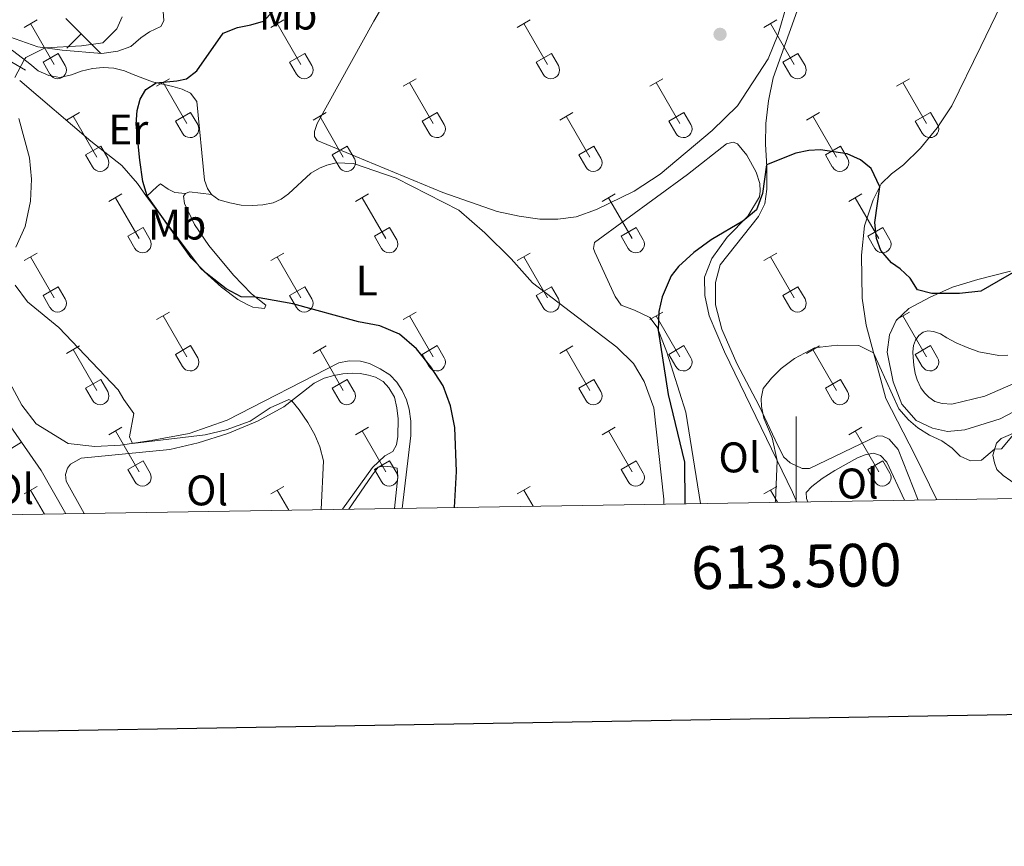
# Model space of a CAD drawing. Units: metres. Extents: x 611430 to 615932, y 645847 to 648889.
# Drawn here: x 613319 to 613549, y 646193 to 646387 of the extents above; entities that cross this region are included whole.
import ezdxf
from ezdxf.enums import TextEntityAlignment as Align

# ---------------------------------------------------------------- set-up
doc = ezdxf.new("R2010")
doc.units = ezdxf.units.M
doc.header["$MEASUREMENT"] = 0
doc.linetypes.add('DGN Style 3', pattern=[78.86718, 56.3337, -22.53348])
for name, color, linetype, lineweight in [('Carátula', 7, 'Continuous', 5), ('Elementos auxiliares', 7, 'Continuous', 5), ('Entidades rústicas y varios', 7, 'Continuous', 5), ('Relieve y altimetría', 7, 'Continuous', 5), ('Viales y ferrocarril', 7, 'Continuous', 5)]:
    doc.layers.add(name, color=color, linetype=linetype, lineweight=lineweight)
doc.styles.add('Style-Arial Narrow', font='txt')
doc.styles.add('Style-font002', font='font002.shx')

# ---------------------------------------------------------------- blocks, each defined once
blk = doc.blocks.new('5PATER_130')
at = {"layer": 'Relieve y altimetría', "linetype": 'Continuous', "lineweight": 0}
h = blk.add_hatch(color=250, dxfattribs=at)
edge = h.paths.add_edge_path(flags=16)
edge.add_ellipse((1.001171767711639e-08, 1.001171767711639e-08), major_axis=(-1.095731443231309, -1.11071070076283), ratio=0.9994222409660317, start_angle=0, end_angle=360)

msp = doc.modelspace()

# ---------------------------------------------------------------- linework, layer by layer
at = {"layer": 'Carátula', "color": 7, "linetype": 'Continuous', "lineweight": 0}
msp.add_line((613500, 646273.9890000002), (613500, 646293.9890000002), dxfattribs=at)
at = {"layer": 'Carátula', "color": 7, "linetype": 'Continuous', "lineweight": 30, "flags": 128}
msp.add_lwpolyline([(612238.9060000001, 648617.496), (612279.713, 646202.8489999999), (615834.1939999999, 646262.919), (615793.4380000001, 648674.565), (612238.9060000001, 648617.496)], dxfattribs=at)
at = {"layer": 'Carátula', "color": 7, "linetype": 'Continuous', "lineweight": 0}
msp.add_3dface([(611477.8189999999, 645847.4310000001), (615932.2390000002, 645918.946), (615884.5619999999, 648888.574), (611430.142, 648817.0600000002)], dxfattribs=at)
at = {"layer": 'Elementos auxiliares', "color": 250, "linetype": 'Continuous', "lineweight": 0}
msp.add_3dface([(612329.6699999999, 646255.2000000001), (612293.0700000002, 648568.3100000002), (615745.0900000001, 648623.75), (615782.8400000001, 646310.6399999999)], dxfattribs=at)
at = {"layer": 'Entidades rústicas y varios', "color": 32, "linetype": 'Continuous', "lineweight": 0}
for p, q in [((613319.578, 646384.9720000002), (613322.618, 646386.7270000001)), ((613377.2010000001, 646384.9720000002), (613380.2409999999, 646386.7270000001)), ((613434.824, 646384.9720000002), (613437.8640000002, 646386.7270000001)), ((613492.4469999999, 646384.9720000002), (613495.4870000001, 646386.7270000001)), ((613321.098, 646385.8470000002), (613326.6229999999, 646376.277)), ((613378.7209999999, 646385.8470000002), (613384.246, 646376.277)), ((613436.344, 646385.8470000002), (613441.869, 646376.277)), ((613493.967, 646385.8470000002), (613499.4920000001, 646376.277)), ((613324.0079999999, 646376.8319999999), (613327.5430000002, 646378.872)), ((613324.0079999999, 646376.8319999999), (613325.638, 646374.0020000001)), ((613327.5430000002, 646378.872), (613329.1930000001, 646376.0220000001)), ((613381.6310000002, 646376.8319999999), (613385.1660000001, 646378.872)), ((613381.6310000002, 646376.8319999999), (613383.2609999999, 646374.0020000001)), ((613385.1660000001, 646378.872), (613386.8160000001, 646376.0220000001)), ((613439.2540000001, 646376.8319999999), (613442.7890000001, 646378.872)), ((613439.2540000001, 646376.8319999999), (613440.8840000001, 646374.0020000001)), ((613442.7890000001, 646378.872), (613444.439, 646376.0220000001)), ((613496.8770000001, 646376.8319999999), (613500.412, 646378.872)), ((613496.8770000001, 646376.8319999999), (613498.507, 646374.0020000001)), ((613500.412, 646378.872), (613502.0619999999, 646376.0220000001)), ((613350.5260000001, 646371.2000000001), (613353.571, 646372.9550000001)), ((613408.149, 646371.2000000001), (613411.1939999999, 646372.9550000001)), ((613465.7720000001, 646371.2000000001), (613468.817, 646372.9550000001)), ((613523.395, 646371.2000000001), (613526.44, 646372.9550000001)), ((613352.051, 646372.0750000001), (613357.5760000001, 646362.5050000001)), ((613409.6740000001, 646372.0750000001), (613415.199, 646362.5050000001)), ((613467.297, 646372.0750000001), (613472.8219999999, 646362.5050000001)), ((613524.9199999999, 646372.0750000001), (613530.4450000002, 646362.5050000001)), ((613329.5079999999, 646363.3), (613332.548, 646365.0600000002)), ((613331.0279999999, 646364.1799999999), (613336.5530000001, 646354.605)), ((613354.956, 646363.0600000002), (613358.496, 646365.1000000001)), ((613354.956, 646363.0600000002), (613356.591, 646360.23)), ((613358.496, 646365.1000000001), (613360.146, 646362.25)), ((613387.1310000002, 646363.3), (613390.1710000001, 646365.0600000002)), ((613388.6510000001, 646364.1799999999), (613394.176, 646354.605)), ((613412.5789999999, 646363.0600000002), (613416.119, 646365.1000000001)), ((613412.5789999999, 646363.0600000002), (613414.2139999999, 646360.23)), ((613416.119, 646365.1000000001), (613417.7690000001, 646362.25)), ((613444.7540000001, 646363.3), (613447.794, 646365.0600000002)), ((613446.274, 646364.1799999999), (613451.7990000001, 646354.605)), ((613470.2020000002, 646363.0600000002), (613473.7420000001, 646365.1000000001)), ((613470.2020000002, 646363.0600000002), (613471.8370000002, 646360.23)), ((613473.7420000001, 646365.1000000001), (613475.392, 646362.25)), ((613502.3770000001, 646363.3), (613505.4169999999, 646365.0600000002)), ((613503.8970000001, 646364.1799999999), (613509.422, 646354.605)), ((613527.8250000001, 646363.0600000002), (613531.365, 646365.1000000001)), ((613527.8250000001, 646363.0600000002), (613529.4600000001, 646360.23)), ((613531.365, 646365.1000000001), (613533.0149999999, 646362.25)), ((613333.9380000001, 646355.165), (613337.4780000001, 646357.2050000001)), ((613337.4780000001, 646357.2050000001), (613339.1229999999, 646354.3500000001)), ((613391.561, 646355.165), (613395.101, 646357.2050000001)), ((613395.101, 646357.2050000001), (613396.746, 646354.3500000001)), ((613449.1840000001, 646355.165), (613452.7239999999, 646357.2050000001)), ((613452.7239999999, 646357.2050000001), (613454.369, 646354.3500000001)), ((613506.807, 646355.165), (613510.3470000001, 646357.2050000001)), ((613510.3470000001, 646357.2050000001), (613511.9920000001, 646354.3500000001)), ((613333.9380000001, 646355.165), (613335.5680000001, 646352.3350000001)), ((613391.561, 646355.165), (613393.1910000001, 646352.3350000001)), ((613449.1840000001, 646355.165), (613450.814, 646352.3350000001)), ((613506.807, 646355.165), (613508.4369999999, 646352.3350000001)), ((613339.4010000001, 646344.27), (613342.446, 646346.0249999999)), ((613340.926, 646345.145), (613346.4510000001, 646335.5750000001)), ((613397.024, 646344.27), (613400.0689999999, 646346.0249999999)), ((613398.5490000001, 646345.145), (613404.074, 646335.5750000001)), ((613454.6470000001, 646344.27), (613457.692, 646346.0249999999)), ((613456.172, 646345.145), (613461.6969999999, 646335.5750000001)), ((613512.27, 646344.27), (613515.315, 646346.0249999999)), ((613513.7949999999, 646345.145), (613519.3200000002, 646335.5750000001)), ((613343.831, 646336.1300000001), (613347.371, 646338.1699999999)), ((613347.371, 646338.1699999999), (613349.021, 646335.3200000002)), ((613401.4539999999, 646336.1300000001), (613404.994, 646338.1699999999)), ((613404.994, 646338.1699999999), (613406.6440000001, 646335.3200000002)), ((613459.0770000002, 646336.1300000001), (613462.6170000001, 646338.1699999999)), ((613462.6170000001, 646338.1699999999), (613464.267, 646335.3200000002)), ((613516.7000000001, 646336.1300000001), (613520.24, 646338.1699999999)), ((613520.24, 646338.1699999999), (613521.8899999999, 646335.3200000002)), ((613343.831, 646336.1300000001), (613345.466, 646333.3)), ((613401.4539999999, 646336.1300000001), (613403.0889999999, 646333.3)), ((613459.0770000002, 646336.1300000001), (613460.7120000002, 646333.3)), ((613516.7000000001, 646336.1300000001), (613518.3350000001, 646333.3)), ((613319.578, 646330.425), (613322.618, 646332.1799999999)), ((613321.098, 646331.3), (613326.6229999999, 646321.73)), ((613377.2010000001, 646330.425), (613380.2409999999, 646332.1799999999)), ((613378.7209999999, 646331.3), (613384.246, 646321.73)), ((613434.824, 646330.425), (613437.8640000002, 646332.1799999999)), ((613436.344, 646331.3), (613441.869, 646321.73)), ((613492.4469999999, 646330.425), (613495.4870000001, 646332.1799999999)), ((613493.967, 646331.3), (613499.4920000001, 646321.73)), ((613324.0079999999, 646322.2849999999), (613327.5430000002, 646324.3250000001)), ((613327.5430000002, 646324.3250000001), (613329.1930000001, 646321.4750000001)), ((613381.6310000002, 646322.2849999999), (613385.1660000001, 646324.3250000001)), ((613385.1660000001, 646324.3250000001), (613386.8160000001, 646321.4750000001)), ((613439.2540000001, 646322.2849999999), (613442.7890000001, 646324.3250000001)), ((613442.7890000001, 646324.3250000001), (613444.439, 646321.4750000001)), ((613496.8770000001, 646322.2849999999), (613500.412, 646324.3250000001)), ((613500.412, 646324.3250000001), (613502.0619999999, 646321.4750000001)), ((613324.0079999999, 646322.2849999999), (613325.638, 646319.4550000001)), ((613381.6310000002, 646322.2849999999), (613383.2609999999, 646319.4550000001)), ((613439.2540000001, 646322.2849999999), (613440.8840000001, 646319.4550000001)), ((613496.8770000001, 646322.2849999999), (613498.507, 646319.4550000001)), ((613350.5260000001, 646316.6529999999), (613353.571, 646318.4080000002)), ((613352.051, 646317.5279999999), (613357.5760000001, 646307.9580000001)), ((613408.149, 646316.6529999999), (613411.1939999999, 646318.4080000002)), ((613409.6740000001, 646317.5279999999), (613415.199, 646307.9580000001)), ((613465.7720000001, 646316.6529999999), (613468.817, 646318.4080000002)), ((613467.297, 646317.5279999999), (613472.8219999999, 646307.9580000001)), ((613523.395, 646316.6529999999), (613526.44, 646318.4080000002)), ((613524.9199999999, 646317.5279999999), (613530.4450000002, 646307.9580000001)), ((613329.5079999999, 646308.753), (613332.548, 646310.513)), ((613354.956, 646308.513), (613358.496, 646310.5530000001)), ((613358.496, 646310.5530000001), (613360.146, 646307.703)), ((613387.1310000002, 646308.753), (613390.1710000001, 646310.513)), ((613412.5789999999, 646308.513), (613416.119, 646310.5530000001)), ((613416.119, 646310.5530000001), (613417.7690000001, 646307.703)), ((613444.7540000001, 646308.753), (613447.794, 646310.513)), ((613470.2020000002, 646308.513), (613473.7420000001, 646310.5530000001)), ((613473.7420000001, 646310.5530000001), (613475.392, 646307.703)), ((613502.3770000001, 646308.753), (613505.4169999999, 646310.513)), ((613527.8250000001, 646308.513), (613531.365, 646310.5530000001)), ((613531.365, 646310.5530000001), (613533.0149999999, 646307.703)), ((613331.0279999999, 646309.6329999999), (613336.5530000001, 646300.0580000001)), ((613354.956, 646308.513), (613356.591, 646305.6830000001)), ((613388.6510000001, 646309.6329999999), (613394.176, 646300.0580000001)), ((613412.5789999999, 646308.513), (613414.2139999999, 646305.6830000001)), ((613446.274, 646309.6329999999), (613451.7990000001, 646300.0580000001)), ((613470.2020000002, 646308.513), (613471.8370000002, 646305.6830000001)), ((613503.8970000001, 646309.6329999999), (613509.422, 646300.0580000001)), ((613527.8250000001, 646308.513), (613529.4600000001, 646305.6830000001)), ((613333.9380000001, 646300.618), (613337.4780000001, 646302.6580000002)), ((613337.4780000001, 646302.6580000002), (613339.1229999999, 646299.8030000001)), ((613391.561, 646300.618), (613395.101, 646302.6580000002)), ((613395.101, 646302.6580000002), (613396.746, 646299.8030000001)), ((613449.1840000001, 646300.618), (613452.7239999999, 646302.6580000002)), ((613452.7239999999, 646302.6580000002), (613454.369, 646299.8030000001)), ((613506.807, 646300.618), (613510.3470000001, 646302.6580000002)), ((613510.3470000001, 646302.6580000002), (613511.9920000001, 646299.8030000001)), ((613333.9380000001, 646300.618), (613335.5680000001, 646297.788)), ((613391.561, 646300.618), (613393.1910000001, 646297.788)), ((613449.1840000001, 646300.618), (613450.814, 646297.788)), ((613506.807, 646300.618), (613508.4369999999, 646297.788)), ((613339.4010000001, 646289.723), (613342.446, 646291.4780000001)), ((613340.926, 646290.598), (613346.4510000001, 646281.0279999999)), ((613397.024, 646289.723), (613400.0689999999, 646291.4780000001)), ((613398.5490000001, 646290.598), (613404.074, 646281.0279999999)), ((613454.6470000001, 646289.723), (613457.692, 646291.4780000001)), ((613456.172, 646290.598), (613461.6969999999, 646281.0279999999)), ((613512.27, 646289.723), (613515.315, 646291.4780000001)), ((613513.7949999999, 646290.598), (613519.3200000002, 646281.0279999999)), ((613343.831, 646281.5830000001), (613347.371, 646283.6229999999)), ((613347.371, 646283.6229999999), (613349.021, 646280.773)), ((613401.4539999999, 646281.5830000001), (613404.994, 646283.6229999999)), ((613404.994, 646283.6229999999), (613406.6440000001, 646280.773)), ((613459.0770000002, 646281.5830000001), (613462.6170000001, 646283.6229999999)), ((613462.6170000001, 646283.6229999999), (613464.267, 646280.773)), ((613516.7000000001, 646281.5830000001), (613520.24, 646283.6229999999)), ((613520.24, 646283.6229999999), (613521.8899999999, 646280.773)), ((613343.831, 646281.5830000001), (613345.466, 646278.753)), ((613401.4539999999, 646281.5830000001), (613403.0889999999, 646278.753)), ((613459.0770000002, 646281.5830000001), (613460.7120000002, 646278.753)), ((613516.7000000001, 646281.5830000001), (613518.3350000001, 646278.753)), ((613319.578, 646275.878), (613322.618, 646277.6329999999)), ((613321.098, 646276.753), (613324.3219999999, 646271.169)), ((613377.2010000001, 646275.878), (613380.2409999999, 646277.6329999999)), ((613378.7209999999, 646276.753), (613381.4160000001, 646272.0850000001)), ((613434.824, 646275.878), (613437.8640000002, 646277.6329999999)), ((613436.344, 646276.753), (613438.51, 646273.0020000001)), ((613492.4469999999, 646275.878), (613495.4870000001, 646277.6329999999)), ((613493.967, 646276.753), (613495.6030000001, 646273.919))]:
    msp.add_line(p, q, dxfattribs=at)
at = {"layer": 'Entidades rústicas y varios', "color": 250, "linetype": 'Continuous', "lineweight": 0}
for p, q in [((613329.331, 646387.0360000001), (613337.5140000001, 646378.8570000001)), ((613332.9469999999, 646383.429), (613329.6089999999, 646380.091))]:
    msp.add_line(p, q, dxfattribs=at)
at = {"layer": 'Entidades rústicas y varios', "color": 92, "linetype": 'Continuous', "lineweight": 0, "extrusion": (-0.07283455313980979, 0.2110853252889743, 0.9747502825424428), "elevation": 92176.9574926213, "flags": 128}
msp.add_lwpolyline([(-790635.1525576629, -400462.409448144), (-790636.1458838931, -400462.4094481436), (-790640.7975882967, -400460.0986322396)], dxfattribs=at)
at = {"layer": 'Entidades rústicas y varios', "color": 92, "linetype": 'Continuous', "lineweight": 0, "extrusion": (-0.05380404839032897, -0.03330279109597681, 0.9979960162656106), "elevation": -54106.86026666965, "flags": 128}
msp.add_lwpolyline([(-226744.729060109, 859913.3159519546), (-226744.7290601089, 859946.361246536)], dxfattribs=at)
at = {"layer": 'Entidades rústicas y varios', "color": 92, "linetype": 'Continuous', "lineweight": 0, "extrusion": (-0.07521405405071926, -0.03509807047637648, 0.9965495328994395), "elevation": -68398.89193485779, "flags": 128}
msp.add_lwpolyline([(-326308.0979684311, 826252.434482299), (-326300.1362104069, 826253.8200216037), (-326288.5381120823, 826254.7718268656)], dxfattribs=at)
at = {"layer": 'Entidades rústicas y varios', "color": 92, "linetype": 'Continuous', "lineweight": 0}
for points in [[(613571.8250000001, 646464.686, 428.087), (613572.9160000001, 646457.0860000001, 427.903), (613572.9380000001, 646454.622, 427.903), (613572.6660000001, 646452.013, 427.793), (613562.6610000001, 646422.1560000001, 427.39), (613555.9569999999, 646407.159, 427.427), (613543.1170000001, 646380.4790000002, 428.453), (613536.3289999999, 646366.655, 428.013), (613532.94, 646361.4739999999, 427.5), (613529.054, 646356.7050000001, 426.913), (613525.0530000001, 646352.787, 426.327), (613522.2309999999, 646350.7139999999, 426.07), (613519.848, 646348.3740000001, 425.117), (613517.9890000002, 646344.6259999999, 424.457), (613515.9169999999, 646338.5900000001, 423.247), (613515.2509999999, 646331.7000000001, 422.771), (613515.396, 646321.6680000002, 421.561), (613516.345, 646315.3300000001, 420.791), (613520.9269999999, 646298.1869999999, 418.701), (613527.6910000001, 646285.0560000001, 418.188), (613532.865, 646274.517, 416.656)], [(613411.341, 646403.7550000001, 428.246), (613401.2860000001, 646386.4520000002, 428.422), (613388.0430000002, 646362.5, 429.097), (613387.4510000001, 646360.625, 429.243), (613387.4770000001, 646359.4809999999, 429.39), (613388.0900000001, 646358.5109999999, 429.449), (613417.442, 646346.3670000001, 429.39), (613430.128, 646341.9280000001, 429.625), (613435.2579999999, 646340.828, 429.507), (613440.1240000001, 646340.138, 429.302), (613444.2890000001, 646340.0959999999, 428.95), (613448.6020000001, 646340.669, 428.745), (613453.3589999999, 646342.3559999999, 428.393), (613462.142, 646346.699, 428.129), (613468.226, 646350.6399999999, 428.099), (613480.341, 646360.869, 428.011), (613486.2540000001, 646366.6580000002, 428.158), (613493.473, 646377.5760000001, 428.099), (613495.75, 646383.4060000001, 428.07), (613497.8829999999, 646390.527, 427.777)], [(613528.4569999999, 646274.446, 416.646), (613523.844, 646286.2660000002, 417.819), (613521.7110000001, 646288.7069999999, 418.076), (613520.2760000001, 646289.415, 418.076), (613519.0149999999, 646289.4480000001, 418.112), (613503.1240000001, 646281.8119999999, 418.076), (613501.423, 646281.8470000002, 418.076), (613498.5519999999, 646283.1170000001, 418.3690000000001), (613497.0020000001, 646284.5590000001, 418.442), (613495.108, 646288.524, 418.6620000000001), (613491.378, 646296.4550000001, 420.056), (613486.0989999999, 646306.355, 420.679), (613482.6329999999, 646314.402, 421.742), (613481.155, 646320.1259999999, 422.255), (613481.1120000001, 646325.3470000002, 422.659), (613482.2100000001, 646329.4500000001, 422.659), (613491.19, 646340.773, 423.832), (613492.6370000001, 646343.7309999999, 424.345), (613493.1159999999, 646347.1030000001, 424.712), (613493.1030000001, 646352.3230000001, 424.932), (613492.8260000001, 646357.692, 425.702), (613492.929, 646362.5020000001, 426.288), (613493.5020000001, 646367.8090000001, 426.838), (613494.5750000001, 646373.173, 427.131), (613502.0590000001, 646394.092, 427.095)], [(613309.0700000002, 646381.2200000001, 418.4340000000001), (613311.2690000001, 646382.2490000001, 418.4700000000001), (613313.148, 646381.723, 418.764), (613315.0260000001, 646380.815, 419.1670000000001), (613317.1980000001, 646379.2919999999, 419.4240000000001), (613320.898, 646376.4199999999, 420.304), (613322.865, 646374.8080000001, 421.037), (613325.3300000001, 646373.7250000001, 421.037), (613327.912, 646373.2290000002, 421.551), (613330.669, 646373.848, 421.918), (613332.898, 646374.7590000001, 422.284), (613335.567, 646375.3489999999, 422.468), (613338.0900000001, 646375.615, 423.274), (613340.554, 646375.4410000001, 423.421), (613343.0190000001, 646374.7690000001, 424.154), (613345.044, 646373.9199999999, 424.191), (613349.5930000001, 646372.1930000001, 424.851), (613354.317, 646371.142, 425.658), (613356.4890000002, 646370.5279999999, 425.695), (613358.4850000001, 646369.6200000001, 425.805), (613359.9240000001, 646367.6560000001, 426.428), (613361.76, 646349.2050000001, 427.088), (613362.4080000002, 646347.2990000001, 427.271), (613363.348, 646345.8620000001, 427.675)], [(613318.557, 646372.5460000001, 420.191), (613335.146, 646358.3630000001, 422.208), (613342.3970000001, 646352.649, 424.078), (613346.0689999999, 646348.4870000001, 424.812), (613348.1699999999, 646345.426, 424.911)], [(613477.6510000001, 646273.6300000001, 422.595), (613474.1850000002, 646294.9820000001, 423.135), (613469.77, 646309.0160000002, 424.125), (613467.4709999999, 646314.8600000001, 425.115), (613465.7760000001, 646317.094, 425.482), (613462.2039999999, 646318.865, 426.508), (613459.0689999999, 646319.9890000002, 426.545), (613457.6669999999, 646322.0750000001, 426.655), (613452.9180000002, 646332.4439999999, 428.158), (613452.6570000001, 646333.2949999999, 428.158), (613452.896, 646334.7020000002, 428.268), (613474.5600000002, 646350.5619999999, 426.288), (613483.7339999999, 646357.7490000001, 426.911), (613485.2890000001, 646358.1259999999, 426.691), (613486.2560000002, 646357.7120000002, 426.508), (613488.4469999999, 646355.0660000001, 426.288), (613490.635, 646351.1000000001, 425.922), (613491.507, 646348.4870000001, 425.592), (613491.5600000002, 646346.6969999999, 425.445), (613491.409, 646345.348, 425.372), (613488.6680000002, 646340.811, 425.078), (613483.872, 646335.9269999999, 424.748), (613480.2490000001, 646330.923, 424.418), (613478.5930000001, 646326.5580000001, 423.978), (613478.6100000001, 646322.3049999999, 423.868), (613479.6799999999, 646317.4909999999, 423.429), (613483.233, 646309.092, 422.952), (613499.1470000001, 646276.2810000001, 419.139), (613500.111, 646273.9909999999, 418.903)], [(613363.348, 646345.8620000001, 427.675), (613365.0800000001, 646344.632, 427.785), (613367.6910000001, 646343.9299999999, 427.785), (613370.3319999999, 646343.4340000001, 427.932), (613372.9140000001, 646343.348, 428.078), (613375.3489999999, 646343.4680000001, 428.115), (613377.7540000001, 646343.939, 428.372), (613379.6310000002, 646344.763, 428.628), (613381.3899999999, 646346.0549999999, 428.702), (613386.6070000001, 646350.871, 429.252), (613388.5719999999, 646352.017, 429.252), (613390.331, 646352.753, 429.215), (613392.5009999999, 646353.3119999999, 429.178), (613396.5789999999, 646353.1399999999, 428.995), (613406.5279999999, 646349.746, 428.958), (613421.1830000001, 646342.2490000001, 428.671), (613427.2380000001, 646336.892, 429.148), (613433.409, 646330.861, 428.708), (613438.378, 646325.273, 428.561), (613458.1000000001, 646310.1950000002, 427.791), (613461.9890000002, 646306.3999999999, 427.168), (613464.4990000001, 646302.169, 426.875), (613466.709, 646295.973, 426.582), (613469.0490000001, 646274.672, 426.032), (613469.0449999999, 646273.4920000001, 426.026)], [(613357.277, 646346.1499999999, 427.159), (613354.7830000002, 646346.324, 426.976), (613353.2280000001, 646347.173, 426.829), (613351.496, 646348.3450000001, 426.389), (613350.7039999999, 646347.787, 426.169), (613348.1699999999, 646345.426, 424.911)], [(613287.7720000001, 646345.4539999999, 415.0110000000001), (613294.5079999999, 646326.743, 415.48), (613297.7120000002, 646320.0580000001, 415.692), (613305.6159999999, 646307.128, 415.879), (613318.9469999999, 646287.9890000002, 416.2100000000001)], [(613348.1699999999, 646345.426, 424.911), (613360.9029999999, 646328.6100000001, 425.068), (613365.7180000001, 646324.1850000002, 424.482), (613369.5050000001, 646321.371, 424.261), (613371.6769999999, 646320.142, 424.261), (613373.027, 646319.557, 424.225), (613374.348, 646319.382, 424.225), (613375.7270000001, 646319.236, 424.372), (613376.0490000001, 646320, 424.555), (613372.7309999999, 646322.6370000001, 425.178), (613368.5320000001, 646327.003, 425.838), (613362.716, 646333.98, 426.462), (613359.426, 646338.8470000002, 426.938), (613357.1040000002, 646343.8030000001, 427.159), (613356.8670000001, 646345.503, 427.159), (613357.277, 646346.1499999999, 427.159)], [(613555.8570000001, 646297.699, 422.367), (613547.632, 646293.4709999999, 422.257), (613539.412, 646290.8570000001, 421.854), (613535.334, 646290.4880000001, 421.377), (613531.8459999999, 646291.2320000001, 421.231), (613528.038, 646293.0320000001, 421.084), (613524.706, 646296.885, 420.754), (613522.669, 646302.1120000001, 420.827), (613521.2820000001, 646309.0090000001, 421.561), (613521.8230000001, 646313.1130000001, 421.891), (613523.388, 646316.4520000002, 423.064), (613526.3, 646319.2000000001, 423.614), (613531.2649999999, 646321.913, 424.53), (613536.551, 646324.2139999999, 424.897), (613542.4520000002, 646325.9850000001, 425.3), (613550.084, 646327.9269999999, 425.154)], [(613549.415, 646308.321, 423.648), (613547.3319999999, 646308.24, 423.611), (613542.7010000001, 646309.0750000001, 423.538), (613539.9169999999, 646310.081, 423.685), (613537.369, 646311.2320000001, 423.721), (613535.2020000002, 646312.3829999999, 424.051), (613533.7390000002, 646313.3260000001, 423.978), (613532.098, 646313.8589999999, 423.721), (613530.7779999999, 646313.98, 423.685), (613529.6340000001, 646313.7200000001, 423.611), (613528.6340000001, 646312.9600000001, 423.171), (613527.8970000001, 646311.848, 422.768), (613527.395, 646310.618, 422.511), (613527.2139999999, 646309.122, 422.182), (613527.298, 646307.8019999999, 421.962), (613527.4979999999, 646305.983, 421.632), (613527.815, 646304.017, 421.522), (613528.28, 646302.5490000001, 421.375), (613529.1240000001, 646300.699, 421.265), (613530.0009999999, 646299.493, 421.265), (613530.9950000001, 646298.493, 421.265), (613532.3700000001, 646297.4920000001, 421.375), (613534.1290000001, 646297.017, 421.485), (613536.3570000001, 646296.834, 421.668), (613544.1059999999, 646298.717, 422.072), (613574.6799999999, 646312.0860000001, 421.705)], [(613407.9439999999, 646272.5109999999, 423.353), (613409.9620000002, 646289.5349999999, 423.24), (613409.929, 646292.8790000001, 423.313), (613409.574, 646295.7239999999, 423.35), (613408.956, 646297.8940000001, 423.423), (613407.9569999999, 646300.0360000001, 423.46), (613406.6640000001, 646302.03, 423.496), (613405.078, 646303.7000000001, 423.496), (613402.8180000001, 646305.165, 423.496), (613400.294, 646306.3940000001, 423.533), (613398.2100000001, 646306.9500000001, 423.533), (613395.5700000002, 646306.9770000001, 423.386), (613393.135, 646306.5040000001, 423.35), (613367.0090000001, 646293.1610000001, 421.26), (613358.152, 646289.9850000001, 420.673), (613349.2649999999, 646288.392, 420.269), (613342.1370000001, 646287.2690000001, 419.829), (613336.1529999999, 646286.9410000001, 419.096), (613329.9029999999, 646287.699, 418.289), (613322.388, 646292.2679999999, 417.996), (613319.0689999999, 646296.6660000001, 417.849), (613315.0719999999, 646304.054, 417.7390000000001)], [(613333.6030000001, 646271.317, 417.481), (613329.399, 646278.875, 417.407), (613329.2509999999, 646280.459, 417.407), (613329.69, 646281.926, 417.407), (613330.4520000002, 646282.8360000001, 417.454), (613332.885, 646284.247, 417.783), (613353.6240000001, 646286.2609999999, 418.276), (613360.2820000001, 646287.8230000001, 418.628), (613367.175, 646290.0290000001, 418.956), (613374.1540000001, 646292.882, 419.308), (613380.3119999999, 646296.2609999999, 419.778), (613387.3470000001, 646301.7830000002, 420.646), (613389.6930000001, 646302.9299999999, 420.998), (613391.922, 646303.548, 421.28), (613394.034, 646303.9310000001, 421.585), (613396.263, 646304.1100000001, 421.632), (613398.1120000001, 646304.023, 421.773), (613400.078, 646303.673, 422.031), (613401.7209999999, 646303.176, 422.148), (613403.4820000001, 646302.1510000001, 422.148), (613404.8330000001, 646300.6560000001, 422.148), (613406.0970000001, 646298.5160000002, 422.148), (613406.7150000001, 646295.993, 422.148), (613406.9809999999, 646293.412, 422.218), (613406.8970000001, 646289.2749999999, 422.195), (613406.6059999999, 646287.368, 422.171), (613405.7270000001, 646285.8119999999, 422.054), (613403.851, 646284.7540000001, 421.984), (613400.9780000001, 646282.0530000001, 421.749), (613393.9890000002, 646272.287, 421.113)], [(613551.9539999999, 646277.7080000001, 418.5540000000001), (613548.3540000002, 646280.2120000002, 419.214), (613546.892, 646281.6240000001, 419.544), (613546.3100000002, 646283.1799999999, 419.581), (613545.963, 646284.9410000001, 419.838), (613546.7640000001, 646287.7540000001, 420.167), (613547.9110000001, 646288.807, 420.131), (613574.4610000001, 646300.311, 419.068)], [(613502.686, 646274.0320000001, 416.758), (613502.3740000001, 646274.838, 416.7440000000001), (613502.3200000002, 646276.1869999999, 416.7440000000001), (613503.615, 646277.6499999999, 416.7440000000001), (613506.084, 646279.5190000001, 416.67), (613509.023, 646281.388, 416.707), (613514.341, 646284.334, 416.854), (613516.074, 646285.0320000001, 416.854), (613518.0689999999, 646285.4070000001, 416.7800000000001), (613519.6810000001, 646284.9040000001, 416.7800000000001), (613521.142, 646283.2860000001, 416.67), (613525.2749999999, 646274.395, 415.737)], [(613395.4650000001, 646272.311, 421.077), (613400.9010000001, 646280.2660000002, 421.633), (613402.3080000001, 646282.1159999999, 421.67), (613403.598, 646282.3520000001, 421.853), (613405.3, 646282.236, 421.926), (613406.7380000001, 646281.885, 422.073), (613406.9450000002, 646279.861, 422.11), (613406.108, 646272.4820000001, 422.43)]]:
    msp.add_polyline3d(points, dxfattribs=at)
at = {"layer": 'Entidades rústicas y varios', "color": 250, "linetype": 'DGN Style 3', "lineweight": 0}
msp.add_polyline3d([(613352.0800000001, 646388.7690000001, 423.69), (613352.2579999999, 646386.48, 423.643), (613351.5549999999, 646385.19, 423.503), (613348.9160000001, 646383.9550000001, 423.268), (613346.8640000002, 646382.544, 423.08), (613344.5190000001, 646380.4890000002, 422.845), (613341.469, 646379.371, 422.423), (613337.7139999999, 646378.8389999999, 421.907), (613328.5020000001, 646379.6510000001, 420.311), (613322.78, 646380.4099999999, 419.865), (613309.7209999999, 646384.9739999999, 418.7150000000001)], dxfattribs=at)
at = {"layer": 'Entidades rústicas y varios', "color": 32, "linetype": 'Continuous', "lineweight": 0}
for centre, radius in [((613327.4260037879, 646374.9972985799), 2.043241192273062), ((613385.049003788, 646374.9972985799), 2.043241192273062), ((613442.672003788, 646374.9972985799), 2.043241192273062), ((613500.2950037881, 646374.9972985799), 2.043241192273062), ((613358.3780037877, 646361.22529858), 2.043241192273061), ((613416.001003788, 646361.22529858), 2.043241192273061), ((613473.6240037879, 646361.22529858), 2.043241192273061), ((613531.2470037878, 646361.22529858), 2.043241192273061), ((613337.3570037882, 646353.3282985807), 2.043241192273063), ((613394.9800037881, 646353.3282985807), 2.043241192273063), ((613452.6030037883, 646353.3282985807), 2.043241192273063), ((613510.2260037882, 646353.3282985807), 2.043241192273063), ((613347.2530037877, 646334.2942985797), 2.043241192273062), ((613404.876003788, 646334.2942985797), 2.043241192273062), ((613462.4990037879, 646334.2942985797), 2.043241192273062), ((613520.1220037878, 646334.2942985797), 2.043241192273062), ((613327.4260037879, 646320.4502985799), 2.043241192273062), ((613385.049003788, 646320.4502985799), 2.043241192273062), ((613442.672003788, 646320.4502985799), 2.043241192273062), ((613500.2950037881, 646320.4502985799), 2.043241192273062), ((613358.3780037877, 646306.67829858), 2.043241192273061), ((613416.001003788, 646306.67829858), 2.043241192273061), ((613473.6240037879, 646306.67829858), 2.043241192273061), ((613531.2470037878, 646306.67829858), 2.043241192273061), ((613337.3570037882, 646298.7812985806), 2.043241192273063), ((613394.9800037881, 646298.7812985806), 2.043241192273063), ((613452.6030037883, 646298.7812985806), 2.043241192273063), ((613510.2260037882, 646298.7812985806), 2.043241192273063), ((613347.2530037877, 646279.7472985798), 2.043241192273062), ((613404.876003788, 646279.7472985798), 2.043241192273062), ((613462.4990037879, 646279.7472985798), 2.043241192273062), ((613520.1220037878, 646279.7472985798), 2.043241192273062)]:
    msp.add_arc(centre, radius, 209.1684861111111, 29.9993388888889, dxfattribs=at)
at = {"layer": 'Relieve y altimetría', "color": 30, "linetype": 'Continuous', "lineweight": 30, "elevation": 425, "flags": 128}
for points in [[(613420.1429999999, 646272.7069999999), (613420.611, 646281.1300000001), (613420.2590000001, 646291.4010000001), (613419.2069999999, 646296.4610000001), (613417.534, 646301.172), (613414.615, 646305.581), (613411.274, 646309.7849999999), (613407.3319999999, 646313.2490000001), (613402.736, 646315.2080000001), (613397.753, 646316.1329999999), (613382.3940000001, 646320.3080000001), (613373.679, 646321.8840000001), (613370.304, 646321.973), (613366.7820000001, 646323.8470000002), (613362.1259999999, 646327.521), (613358.5900000001, 646331.0560000001), (613348.3489999999, 646345.5930000001), (613347.2949999999, 646348.932), (613346.6329999999, 646353.888), (613345.8100000002, 646362.3430000001), (613345.983, 646365.5109999999), (613346.7139999999, 646368.152), (613348.0020000001, 646370.4709999999), (613350.4650000001, 646371.9990000001), (613355.307, 646372.4280000001), (613357.507, 646372.8999999999), (613359.969, 646374.8090000001), (613366.122, 646383.6159999999), (613369.4650000001, 646384.9099999999), (613372.6030000001, 646385.5580000001), (613375.507, 646386.4410000001), (613377.676, 646388.7020000002)], [(613553.8180000001, 646329.4550000001), (613543.152, 646323.2820000001), (613538.1830000001, 646322.713), (613531.7120000002, 646322.73), (613528.371, 646323.591), (613526.5900000001, 646326.2949999999), (613524.25, 646328.5310000001), (613522.2890000001, 646329.8859999999), (613519.8049999999, 646332.8270000002), (613518.7579999999, 646335.6159999999), (613518.388, 646339.3130000001), (613519.5179999999, 646347.7100000001), (613517.537, 646351.9979999999), (613514.9909999999, 646354), (613511.9160000001, 646355.388), (613505.642, 646356.3160000001), (613502.9140000001, 646356.149), (613499.9210000001, 646355.571), (613493.0789999999, 646352.797), (613492.0900000001, 646346.1130000001), (613490.7290000002, 646342.3330000001), (613487.534, 646339.6570000001), (613480.101, 646335.3090000001), (613476.0630000001, 646332.3640000002), (613472.456, 646329.0850000001), (613470.7479999999, 646326.861), (613468.709, 646321.9990000001), (613467.936, 646318.54), (613467.7380000001, 646314.1810000001), (613470.065, 646299.0970000002), (613473.8620000001, 646283.3360000001), (613473.9380000001, 646273.571)]]:
    msp.add_lwpolyline(points, dxfattribs=at)
at = {"layer": 'Relieve y altimetría', "color": 30, "linetype": 'Continuous', "lineweight": 0, "elevation": 420, "flags": 128}
for points in [[(613317.3910000002, 646373.217), (613319.6200000001, 646377.412), (613319.9909999999, 646377.9310000001), (613324.5120000001, 646380.1810000001), (613333.037, 646380.6229999999), (613337.994, 646381.355), (613341.2760000001, 646384.6140000002), (613342.5060000002, 646387.4029999999)], [(613317.635, 646333.5530000001), (613319.8570000001, 646338.3929999999), (613321.088, 646344.3459999999), (613321.2849999999, 646349.4610000001), (613320.871, 646354.4439999999), (613318.369, 646363.6240000001)], [(613389.013, 646272.2069999999), (613389.5179999999, 646283.5989999999), (613388.7220000001, 646286.913), (613387.5460000001, 646289.7280000001), (613385.9010000001, 646292.5719999999), (613383.8740000001, 646295.5330000002), (613382.111, 646297.673), (613381.4439999999, 646297.9380000001), (613377.0989999999, 646296.0109999999), (613372.3910000002, 646292.8659999999), (613366.771, 646290.8300000001), (613361.9210000001, 646289.6880000001), (613344.9070000001, 646287.706), (613344.1910000001, 646289.2679999999), (613345.219, 646294.7080000001), (613342.869, 646297.9920000001), (613341.605, 646300.1910000001), (613327.686, 646314.787), (613320.3459999999, 646320.824), (613317.496, 646324.723)], [(613551.1830000001, 646290.2239999999), (613547.9450000002, 646286.422), (613546.3570000001, 646286.3260000001), (613543.27, 646283.784), (613540.7180000001, 646283.6440000001), (613538.287, 646284.7370000001), (613536.415, 646286.561), (613533.986, 646288.2990000001), (613531.145, 646289.5989999999), (613528.423, 646291.3370000002), (613526.199, 646293.2220000002), (613524.007, 646295.8090000001), (613518.0789999999, 646308.842), (613514.594, 646310.5819999999), (613509.5930000001, 646310.652), (613504.298, 646310.037), (613499.6270000001, 646307.5770000002), (613496.4520000002, 646305.2409999999)], [(613496.4520000002, 646305.2409999999), (613494.2450000001, 646302.9610000001), (613492.243, 646300.503), (613491.8250000001, 646298.217), (613491.9080000002, 646296.3100000002), (613492.456, 646293.581), (613494.3489999999, 646289.0290000001), (613495.554, 646283.69), (613495.1529999999, 646274.274), (613495.0700000002, 646273.9099999999)]]:
    msp.add_lwpolyline(points, dxfattribs=at)
at = {"layer": 'Viales y ferrocarril', "color": 250, "linetype": 'DGN Style 3', "lineweight": 0, "extrusion": (-0.1203320731883422, 0.06955899967708257, 0.990293763348088), "elevation": -28424.74824448913, "flags": 128}
msp.add_lwpolyline([(-866547.4221603617, 205534.5976579986), (-866547.4221603617, 205547.2388414085)], dxfattribs=at)

# ---------------------------------------------------------------- block references
at = {"layer": 'Relieve y altimetría', "color": 250, "linetype": 'Continuous', "lineweight": 0}
msp.add_blockref('5PATER_130', (613482.2080000001, 646383.3450000001, 428.213), dxfattribs=at)

# ---------------------------------------------------------------- texts
at = {"layer": 'Carátula', "color": 7, "linetype": 'Continuous', "lineweight": 0, "style": 'Style-font002'}
msp.add_text('613.500', height=9.999990000000002, rotation=0.9197940467970934, dxfattribs=at).set_placement((613499.9533991682, 646263.9891490572), align=Align.TOP_CENTER)
at = {"layer": 'Entidades rústicas y varios', "color": 92, "linetype": 'Continuous', "lineweight": 0, "style": 'Style-Arial Narrow'}
for s, p in [('Mb', (613381.2878623526, 646387.9640009999, 425.564)), ('Er', (613343.9298385228, 646361.088001, 424.506)), ('Mb', (613355.3348623526, 646338.8620010001, 425.678)), ('L', (613399.6521597834, 646325.787001, 426.141)), ('Ol', (613486.726602111, 646284.423001, 421.445)), ('Ol', (613317.0316021112, 646277.0280009999, 415.868)), ('Ol', (613362.3476021109, 646276.706001, 418.841)), ('Ol', (613514.365602111, 646278.314001, 416.32))]:
    msp.add_text(s, height=7.000002000000001, dxfattribs=at).set_placement(p, align=Align.MIDDLE_CENTER)

doc.saveas('drawing.dxf')
